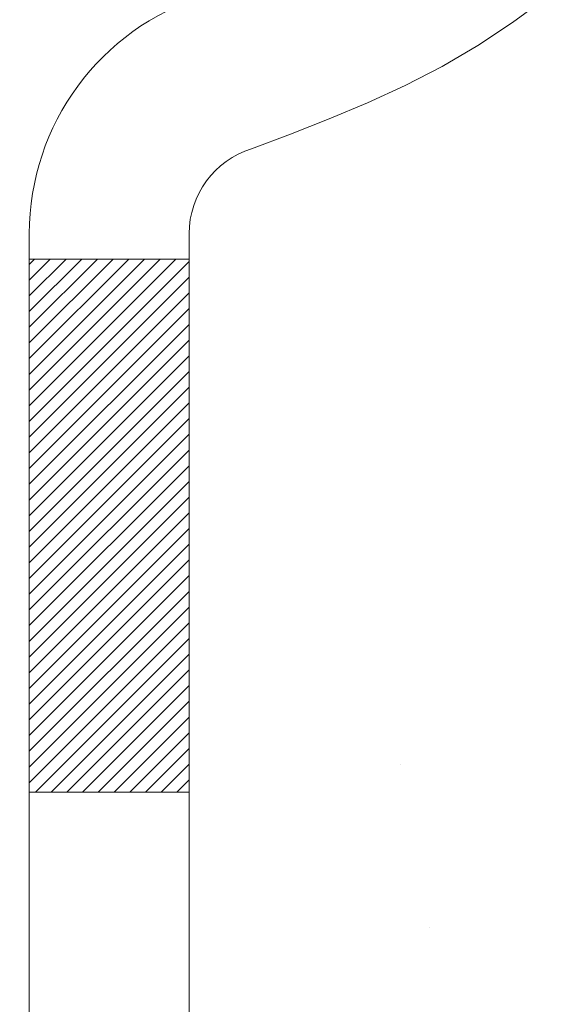
# Model space of a CAD drawing. Extents: x 13 to 3254, y -84 to 1977.
# Drawn here: x 544 to 544, y -62 to -62 of the extents above; entities that cross this region are included whole.
import ezdxf

# ---------------------------------------------------------------- set-up
doc = ezdxf.new("R2010")
doc.units = 0
doc.header["$LTSCALE"] = 5
doc.header["$MEASUREMENT"] = 0
for name, color, linetype, lineweight in [('CONCRETE - H', 130, 'CONTINUOUS', 9), ('DECK COAT - H', 20, 'CONTINUOUS', 20), ('DECK COAT - L', 22, 'CONTINUOUS', 18), ('MIG FOOT - H', 251, 'CONTINUOUS', 20), ('MIG RETAINER - H', 251, 'CONTINUOUS', 20), ('PVC SIDESHEET - H', 170, 'CONTINUOUS', 20), ('PVC SIDESHEET - L', 150, 'CONTINUOUS', 25)]:
    doc.layers.add(name, color=color, linetype=linetype, lineweight=lineweight)

msp = doc.modelspace()

# ---------------------------------------------------------------- hatches: boundary and pattern name
at = {"layer": 'CONCRETE - H'}
h = msp.add_hatch(dxfattribs=at)
h.set_pattern_fill('AR-CONC', color=256, scale=0.21, style=0)
h.set_pattern_definition([(49.99999999999999, (0, 0), (1.506246383461582, -0.1317794834634497), [0.1575, -1.7325]), (355, (0, 0), (-0.2913778005873, 1.579603480770025), [0.126, -1.386]), (100.45144446, (0.1255205301, -0.0109816224), (1.214868578126935, 1.447823981034122), [0.1338544032, -1.4723984352]), (46.18420000000002, (0, 0.42), (2.241206794410302, -0.3475904896654607), [0.23625, -2.598749999999999]), (96.63563549, (0.1867671645, 0.3910340553), (1.96279008591588, 2.045649061626556), [0.2007817182, -2.208598895999999]), (351.1841639899999, (0, 0.42), (1.962790084615023, 2.045649060566979), [0.189, -2.0790000021]), (21, (0.21, 0.315), (1.25350480944877, -0.8454996703972115), [0.1575, -1.7325]), (326.0000000000001, (0.21, 0.315), (0.5109621970353216, 1.522815094598391), [0.126, -1.386]), (71.45144474, (0.3144587334, 0.2445416946), (1.764466991132939, 0.677315420893343), [0.133854399, -1.4723984352]), (37.50000000000001, (0, 0), (0.0255356961663104, 0.6990770930457542), [0, -1.3692, 0, -1.407, 0, -1.39125]), (7.499999999999999, (0, 0), (0.552446028628512, 0.8282645949529565), [0, -0.8021999999999999, 0, -1.3377, 0, -0.53025]), (327.5, (-0.4683, 0), (1.121027115962059, -0.04736523064219748), [0, -0.525, 0, -1.638, 0, -2.1735]), (317.5, (-0.6783, 0), (1.224690955619011, 0.2102204628978672), [0, -0.6825, 0, -1.0878, 0, -1.5435])])
edge = h.paths.add_edge_path()
edge.add_line((551.4478687854802, -60.55632684216284), (551.412816883405, -60.65043688144255))
edge.add_line((551.412816883405, -60.65043688144255), (553.8265431765492, -60.65043688144257))
edge.add_line((553.8265431765492, -60.65043688144257), (553.8615950786244, -60.88245070840858))
edge.add_line((553.8615950786244, -60.88245070840858), (553.9002004563961, -60.88750128002521))
edge.add_line((553.9002004563961, -60.88750128002521), (553.9834980401866, -60.89825050388968))
edge.add_line((553.9834980401866, -60.89825050388968), (554.0664223293046, -60.90879022533147))
edge.add_line((554.0664223293046, -60.90879022533147), (554.148959442116, -60.91910619466497))
edge.add_line((554.148959442116, -60.91910619466497), (554.2310954969868, -60.92918416220461))
edge.add_line((554.2310954969868, -60.92918416220461), (554.3128166122827, -60.93900987826481))
edge.add_line((554.3128166122827, -60.93900987826481), (554.3941089063699, -60.94856909315996))
edge.add_line((554.3941089063699, -60.94856909315996), (554.4749584976141, -60.9578475572045))
edge.add_line((554.4749584976141, -60.9578475572045), (554.5553515043815, -60.96683102071281))
edge.add_line((554.5553515043815, -60.96683102071281), (554.6352740450378, -60.97550523399933))
edge.add_line((554.6352740450378, -60.97550523399933), (554.714712237949, -60.98385594737847))
edge.add_line((554.714712237949, -60.98385594737847), (554.793652201481, -60.99186891116463))
edge.add_line((554.793652201481, -60.99186891116463), (554.8720800539998, -60.99952987567223))
edge.add_line((554.8720800539998, -60.99952987567223), (554.9499819138712, -61.00682459121568))
edge.add_line((554.9499819138712, -61.00682459121568), (555.0273438994614, -61.01373880810941))
edge.add_line((555.0273438994614, -61.01373880810941), (555.104152129136, -61.02025827666781))
edge.add_line((555.104152129136, -61.02025827666781), (555.1803927212611, -61.0263687472053))
edge.add_line((555.1803927212611, -61.0263687472053), (555.2560517942026, -61.03205597003631))
edge.add_line((555.2560517942026, -61.03205597003631), (555.3311154663264, -61.03730569547523))
edge.add_line((555.3311154663264, -61.03730569547523), (555.4055698559986, -61.04210367383648))
edge.add_line((555.4055698559986, -61.04210367383648), (555.4794010815849, -61.04643565543448))
edge.add_line((555.4794010815849, -61.04643565543448), (555.5525952614514, -61.05028739058363))
edge.add_line((555.5525952614514, -61.05028739058363), (555.6251385139639, -61.05364462959836))
edge.add_line((555.6251385139639, -61.05364462959836), (555.6970169574884, -61.05649312279306))
edge.add_line((555.6970169574884, -61.05649312279306), (555.7682167103908, -61.05881862048217))
edge.add_line((555.7682167103908, -61.05881862048217), (555.8387238910371, -61.06060687298009))
edge.add_line((555.8387238910371, -61.06060687298009), (555.9085246177932, -61.06184363060123))
edge.add_line((555.9085246177932, -61.06184363060123), (555.977605009025, -61.06251464366001))
edge.add_line((555.977605009025, -61.06251464366001), (556.0459511830983, -61.06260566247084))
edge.add_line((556.0459511830983, -61.06260566247084), (556.1135492583793, -61.06210243734812))
edge.add_line((556.1135492583793, -61.06210243734812), (556.1803853532338, -61.06099071860629))
edge.add_line((556.1803853532338, -61.06099071860629), (556.2464455860277, -61.05925625655974))
edge.add_line((556.2464455860277, -61.05925625655974), (556.3117160751269, -61.0568848015229))
edge.add_line((556.3117160751269, -61.0568848015229), (556.3761829388974, -61.05386210381016))
edge.add_line((556.3761829388974, -61.05386210381016), (556.4398322957052, -61.05017391373596))
edge.add_line((556.4398322957052, -61.05017391373596), (556.502650263916, -61.0458059816147))
edge.add_line((556.502650263916, -61.0458059816147), (556.564622961896, -61.04074405776079))
edge.add_line((556.564622961896, -61.04074405776079), (556.6257365080111, -61.03497389248864))
edge.add_line((556.6257365080111, -61.03497389248864), (556.685977020627, -61.02848123611268))
edge.add_line((556.685977020627, -61.02848123611268), (556.7453306181097, -61.02125183894731))
edge.add_line((556.7453306181097, -61.02125183894731), (556.8037834188253, -61.01327145130695))
edge.add_line((556.8037834188253, -61.01327145130695), (556.8613215411397, -61.00452582350601))
edge.add_line((556.8613215411397, -61.00452582350601), (556.9179311034186, -60.99500070585889))
edge.add_line((556.9179311034186, -60.99500070585889), (556.9735982240281, -60.98468184868003))
edge.add_line((556.9735982240281, -60.98468184868003), (557.0283090213342, -60.97355500228382))
edge.add_line((557.0283090213342, -60.97355500228382), (557.0820496137027, -60.96160591698467))
edge.add_line((557.0820496137027, -60.96160591698467), (557.1348061194996, -60.94882034309702))
edge.add_line((557.1348061194996, -60.94882034309702), (557.1865646570908, -60.93518403093527))
edge.add_line((557.1865646570908, -60.93518403093527), (557.2373113448422, -60.92068273081382))
edge.add_line((557.2373113448422, -60.92068273081382), (557.2870323011198, -60.90530219304709))
edge.add_line((557.2870323011198, -60.90530219304709), (557.3357136442894, -60.8890281679495))
edge.add_line((557.3357136442894, -60.8890281679495), (557.3833414927171, -60.87184640583547))
edge.add_line((557.3833414927171, -60.87184640583547), (557.4299019647688, -60.8537426570194))
edge.add_line((557.4299019647688, -60.8537426570194), (557.4753811788103, -60.8347026718157))
edge.add_line((557.4753811788103, -60.8347026718157), (557.5197652532077, -60.81471220053879))
edge.add_line((557.5197652532077, -60.81471220053879), (557.5630403063268, -60.79375699350307))
edge.add_line((557.5630403063268, -60.79375699350307), (557.6051924565335, -60.77182280102299))
edge.add_line((557.6051924565335, -60.77182280102299), (557.6462078221939, -60.74889537341291))
edge.add_line((557.6462078221939, -60.74889537341291), (557.6860725216739, -60.72496046098729))
edge.add_line((557.6860725216739, -60.72496046098729), (557.7247726733392, -60.70000381406052))
edge.add_line((557.7247726733392, -60.70000381406052), (557.762294395556, -60.67401118294701))
edge.add_line((557.762294395556, -60.67401118294701), (557.79862380669, -60.64696831796119))
edge.add_line((557.79862380669, -60.64696831796119), (557.8337470251073, -60.61886096941745))
edge.add_line((557.8337470251073, -60.61886096941745), (557.8676501691739, -60.58967488763023))
edge.add_line((557.8676501691739, -60.58967488763023), (557.9003193572555, -60.55939582291392))
edge.add_line((557.9003193572555, -60.55939582291392), (557.9317407077182, -60.52800952558295))
edge.add_line((557.9317407077182, -60.52800952558295), (557.9619003389278, -60.49550174595172))
edge.add_line((557.9619003389278, -60.49550174595172), (557.9907843692503, -60.46185823433465))
edge.add_line((557.9907843692503, -60.46185823433465), (558.0183789170517, -60.42706474104615))
edge.add_line((558.0183789170517, -60.42706474104615), (558.0446701006978, -60.39110701640063))
edge.add_line((558.0446701006978, -60.39110701640063), (558.0696440385547, -60.35397081071251))
edge.add_line((558.0696440385547, -60.35397081071251), (558.0932868489881, -60.3156418742962))
edge.add_line((558.0932868489881, -60.3156418742962), (558.115584650364, -60.27610595746612))
edge.add_line((558.115584650364, -60.27610595746612), (558.1365235610485, -60.23534881053667))
edge.add_line((558.1365235610485, -60.23534881053667), (558.1560896994074, -60.19335618382227))
edge.add_line((558.1560896994074, -60.19335618382227), (558.1742691838066, -60.15011382763733))
edge.add_line((558.1742691838066, -60.15011382763733), (558.1910481326121, -60.10560749229628))
edge.add_line((558.1910481326121, -60.10560749229628), (558.2064126641898, -60.0598229281135))
edge.add_line((558.2064126641898, -60.0598229281135), (558.2203488969056, -60.01274588540343))
edge.add_line((558.2203488969056, -60.01274588540343), (558.2328429491255, -59.96436211448048))
edge.add_line((558.2328429491255, -59.96436211448048), (558.2438809392154, -59.91465736565905))
edge.add_line((558.2438809392154, -59.91465736565905), (558.2534489855411, -59.86361738925357))
edge.add_line((558.2534489855411, -59.86361738925357), (558.2615332064688, -59.81122793557844))
edge.add_line((558.2615332064688, -59.81122793557844), (558.2681197203642, -59.75747475494807))
edge.add_line((558.2681197203642, -59.75747475494807), (558.2731946455933, -59.70234359767689))
edge.add_line((558.2731946455933, -59.70234359767689), (558.276744100522, -59.64582021407929))
edge.add_line((558.276744100522, -59.64582021407929), (558.2787542035164, -59.58789035446971))
edge.add_line((558.2787542035164, -59.58789035446971), (558.2792110729422, -59.52853976916254))
edge.add_line((558.2792110729422, -59.52853976916254), (558.2781008271654, -59.46775420847221))
edge.add_line((558.2781008271654, -59.46775420847221), (558.2754095845521, -59.40551942271312))
edge.add_line((558.2754095845521, -59.40551942271312), (558.2711234634679, -59.34182116219969))
edge.add_line((558.2711234634679, -59.34182116219969), (558.2652285822791, -59.27664517724633))
edge.add_line((558.2652285822791, -59.27664517724633), (558.2577110593513, -59.20997721816745))
edge.add_line((558.2577110593513, -59.20997721816745), (554.6957521505514, -59.20997721816741))
edge.add_line((554.6957521505514, -59.20997721816741), (554.6957521505514, -59.70997721816741))
edge.add_line((554.6957521505514, -59.70997721816741), (544.6286319937824, -59.70997721816741))
edge.add_line((544.6286319937824, -59.70997721816741), (544.6286319937874, -59.83453723249011))
edge.add_arc((544.5510956778505, -59.83574107403356), 0.07754566089423426, -90.889512187776, 0.8895121878811096, ccw=False)
edge.add_line((544.5498918363072, -59.91327738997043), (544.2619791560952, -59.9132773899704))
edge.add_arc((543.9914905577781, -59.90633947891836), 0.2705775608385214, 311.9773110941367, 358.53071114918333, ccw=False)
edge.add_line((544.1724626447051, -60.10748947315801), (543.8572447042493, -60.31143770463109))
edge.add_arc((543.878631300885, -60.34449236215965), 0.03936999999985026, 122.9031521392159, 180.0000000001758)
edge.add_line((543.8392613008851, -60.34449236215977), (543.8392613008851, -60.34904491827987))
edge.add_line((543.8392613008851, -60.34904491827987), (543.9376863008847, -60.34904491827987))
edge.add_line((543.9376863008847, -60.34904491827987), (543.9376863008847, -60.53827996713855))
edge.add_arc((543.9960813523818, -60.52427970831447), 0.06004988997898925, 193.4822306559813, 239.215392107213)
edge.add_arc((543.8260035838181, -61.00146327256091), 0.4478254090914295, 17.640255938493794, 71.87109708271339, ccw=False)
edge.add_arc((542.9604742060862, -61.29401817733118), 1.361411651893379, 4.074979495414084, 18.335053960162384, ccw=False)
edge.add_arc((542.6913077339086, -61.06009025289303), 1.632909065609293, 345.2170686115563, 355.18080358337454, ccw=False)
edge.add_arc((543.7612579203078, -61.34694527970942), 0.5251995961844234, 309.5666441756428, 345.69205651752816, ccw=False)
edge.add_arc((543.8377442601166, -61.40905337184886), 0.4290404058594852, 287.3023772371943, 306.97490103968283, ccw=False)
edge.add_arc((543.9770563008849, -61.85626748568529), 0.03937000000011075, 107.3023772373275, 179.9999999999173)
edge.add_line((543.9376863008847, -61.85626748568524), (543.9376863008897, -63.17204961129261))
edge.add_arc((543.9770563008897, -63.17204961129264), 0.0393699999999626, 179.9999999999586, 270)
edge.add_line((543.9770563008897, -63.2114196112926), (545.6879614033737, -63.21141961129257))
edge.add_arc((545.6879614033736, -63.17204961129233), 0.03937000000023971, 270.0000000001654, 314.9999999998611)
edge.add_line((545.715800197349, -63.1998884052679), (545.8322667214818, -63.08342188113528))
edge.add_arc((546.0819686957896, -63.333123855444), 0.3531319186180477, 103.90200089112068, 134.9999999998891, ccw=False)
edge.add_arc((546.3712532888723, -64.50189362887552), 1.557170273107722, 76.09799910887028, 103.90200089113421, ccw=False)
edge.add_arc((546.6605378819553, -63.33312385544184), 0.3531319186158883, 44.99999999996737, 76.0979991088683, ccw=False)
edge.add_line((546.9102398562621, -63.08342188113528), (547.0267063803947, -63.19988840526794))
edge.add_arc((547.0545451743702, -63.17204961129198), 0.03937000000062118, 225.0000000004241, 270)
edge.add_line((547.0545451743702, -63.2114196112926), (547.2659865569299, -63.21141961129268))
edge.add_arc((547.2659865569298, -63.33141961129248), 0.1199999999997985, 60.000032678641674, 89.99999999994583, ccw=False)
edge.add_line((547.3259864976571, -63.22749652861756), (548.0060736838161, -63.62014453143522))
edge.add_arc((548.0257586838163, -63.58604911128803), 0.03937000000026745, 239.999999999874, 270)
edge.add_line((548.0257586838163, -63.62541911128829), (548.9337166248451, -63.62541911128827))
edge.add_arc((548.933716624845, -63.73565511128792), 0.1102359999996523, 59.99999999997311, 89.99999999994088, ccw=False)
edge.add_line((548.9888346248449, -63.64018793487665), (549.1245955324628, -63.71856953143526))
edge.add_arc((549.1442805324627, -63.6844741112883), 0.03936999999996301, 240.0000000000003, 270)
edge.add_line((549.1442805324627, -63.72384411128826), (549.8139642324627, -63.72384411128826))
edge.add_line((549.8139642324627, -63.72384411128826), (549.8139642324627, -63.92069411980128))
edge.add_line((549.8139642324627, -63.92069411980128), (550.3069658844847, -63.92069411979989))
edge.add_line((550.3069658844847, -63.92069411979989), (550.2656771043322, -63.86597944188608))
edge.add_line((550.2656771043322, -63.86597944188608), (550.2243827589394, -63.81135036282319))
edge.add_line((550.2243827589394, -63.81135036282319), (550.183041418404, -63.75688641435008))
edge.add_line((550.183041418404, -63.75688641435008), (550.141611652823, -63.70266712820565))
edge.add_line((550.141611652823, -63.70266712820565), (550.1000520322942, -63.6487720361288))
edge.add_line((550.1000520322942, -63.6487720361288), (550.0583211269147, -63.59528066985841))
edge.add_line((550.0583211269147, -63.59528066985841), (550.0163775067822, -63.54227256113339))
edge.add_line((550.0163775067822, -63.54227256113339), (549.9741797419939, -63.48982724169264))
edge.add_line((549.9741797419939, -63.48982724169264), (549.9316864026472, -63.43802424327504))
edge.add_line((549.9316864026472, -63.43802424327504), (549.8888560588396, -63.38694309761949))
edge.add_line((549.8888560588396, -63.38694309761949), (549.8456472806683, -63.3366633364649))
edge.add_line((549.8456472806683, -63.3366633364649), (549.802018638231, -63.28726449155015))
edge.add_line((549.802018638231, -63.28726449155015), (549.7579287016248, -63.23882609461415))
edge.add_line((549.7579287016248, -63.23882609461415), (549.7133360409473, -63.19142767739578))
edge.add_line((549.7133360409473, -63.19142767739578), (549.6681992262959, -63.14514877163394))
edge.add_line((549.6681992262959, -63.14514877163394), (549.6224768277677, -63.10006890906754))
edge.add_line((549.6224768277677, -63.10006890906754), (549.5761274154606, -63.05626762143546))
edge.add_line((549.5761274154606, -63.05626762143546), (549.5291095594716, -63.0138244404766))
edge.add_line((549.5291095594716, -63.0138244404766), (549.4813818298983, -62.97281889792986))
edge.add_line((549.4813818298983, -62.97281889792986), (549.4329027968379, -62.93333052553412))
edge.add_line((549.4329027968379, -62.93333052553412), (549.3836310303881, -62.8954388550283))
edge.add_line((549.3836310303881, -62.8954388550283), (549.3335251006459, -62.85922341815129))
edge.add_line((549.3335251006459, -62.85922341815129), (549.2825435777091, -62.82476374664197))
edge.add_line((549.2825435777091, -62.82476374664197), (549.230645031675, -62.79213937223925))
edge.add_line((549.230645031675, -62.79213937223925), (549.1777880326407, -62.76142982668202))
edge.add_line((549.1777880326407, -62.76142982668202), (549.1239311507039, -62.73271464170917))
edge.add_line((549.1239311507039, -62.73271464170917), (549.069032955962, -62.70607334905961))
edge.add_line((549.069032955962, -62.70607334905961), (549.0130520185123, -62.68158548047224))
edge.add_line((549.0130520185123, -62.68158548047224), (548.9559469084522, -62.65933056768593))
edge.add_line((548.9559469084522, -62.65933056768593), (548.8976761958792, -62.6393881424396))
edge.add_line((548.8976761958792, -62.6393881424396), (548.8381984508906, -62.62183773647214))
edge.add_line((548.8381984508906, -62.62183773647214), (548.7774722435837, -62.60675888152244))
edge.add_line((548.7774722435837, -62.60675888152244), (548.7154561440561, -62.59423110932939))
edge.add_line((548.7154561440561, -62.59423110932939), (548.6521269879594, -62.58430075773415))
edge.add_line((548.6521269879594, -62.58430075773415), (548.5876126353703, -62.57673970866547))
edge.add_line((548.5876126353703, -62.57673970866547), (548.5221154606866, -62.57118442956001))
edge.add_line((548.5221154606866, -62.57118442956001), (548.4558383635275, -62.56727043337149))
edge.add_line((548.4558383635275, -62.56727043337149), (548.3889842435127, -62.56463323305362))
edge.add_line((548.3889842435127, -62.56463323305362), (548.3217560002614, -62.56290834156013))
edge.add_line((548.3217560002614, -62.56290834156013), (548.2543565333931, -62.56173127184474))
edge.add_line((548.2543565333931, -62.56173127184474), (548.1869887425273, -62.56073753686118))
edge.add_line((548.1869887425273, -62.56073753686118), (548.1198555272833, -62.55956264956315))
edge.add_line((548.1198555272833, -62.55956264956315), (548.0531597872806, -62.55784212290438))
edge.add_line((548.0531597872806, -62.55784212290438), (547.9871044221385, -62.5552114698386))
edge.add_line((547.9871044221385, -62.5552114698386), (547.9218923314766, -62.55130620331953))
edge.add_line((547.9218923314766, -62.55130620331953), (547.8577264149142, -62.54576183630088))
edge.add_line((547.8577264149142, -62.54576183630088), (547.7948095720707, -62.53821388173638))
edge.add_line((547.7948095720707, -62.53821388173638), (547.7333447025655, -62.52829785257974))
edge.add_line((547.7333447025655, -62.52829785257974), (547.6735347060181, -62.5156492617847))
edge.add_line((547.6735347060181, -62.5156492617847), (547.615582482048, -62.49990362230496))
edge.add_line((547.615582482048, -62.49990362230496), (547.5596909302745, -62.48069644709425))
edge.add_line((547.5596909302745, -62.48069644709425), (547.5060629503171, -62.4576632491063))
edge.add_line((547.5060629503171, -62.4576632491063), (547.4549014417951, -62.43043954129482))
edge.add_line((547.4549014417951, -62.43043954129482), (547.4064093043279, -62.39866083661354))
edge.add_line((547.4064093043279, -62.39866083661354), (547.360786172951, -62.36197657739168))
edge.add_line((547.360786172951, -62.36197657739168), (547.3181480912428, -62.32039287522466))
edge.add_line((547.3181480912428, -62.32039287522466), (547.2785224934948, -62.27429392112778))
edge.add_line((547.2785224934948, -62.27429392112778), (547.2419325447786, -62.22408212208486))
edge.add_line((547.2419325447786, -62.22408212208486), (547.2084014101658, -62.17015988507973))
edge.add_line((547.2084014101658, -62.17015988507973), (547.1779522547284, -62.1129296170962))
edge.add_line((547.1779522547284, -62.1129296170962), (547.1506082435382, -62.05279372511811))
edge.add_line((547.1506082435382, -62.05279372511811), (547.1263925416667, -61.99015461612926))
edge.add_line((547.1263925416667, -61.99015461612926), (547.1053283141861, -61.92541469711348))
edge.add_line((547.1053283141861, -61.92541469711348), (547.0874387261679, -61.8589763750546))
edge.add_line((547.0874387261679, -61.8589763750546), (547.0727469426839, -61.79124205693643))
edge.add_line((547.0727469426839, -61.79124205693643), (547.061276128806, -61.7226141497428))
edge.add_line((547.061276128806, -61.7226141497428), (547.0530494496059, -61.65349506045753))
edge.add_line((547.0530494496059, -61.65349506045753), (547.0480900701554, -61.58428719606444))
edge.add_line((547.0480900701554, -61.58428719606444), (547.0464211555262, -61.51539296354735))
edge.add_line((547.0464211555262, -61.51539296354735), (547.0480658707902, -61.44721476989007))
edge.add_line((547.0480658707902, -61.44721476989007), (547.0530473810192, -61.38015502207645))
edge.add_line((547.0530473810192, -61.38015502207645), (547.0613888512848, -61.31461612709029))
edge.add_line((547.0613888512848, -61.31461612709029), (547.073113446659, -61.25100049191541))
edge.add_line((547.073113446659, -61.25100049191541), (547.0882443322135, -61.18971052353564))
edge.add_line((547.0882443322135, -61.18971052353564), (547.1068018740993, -61.1311371832691))
edge.add_line((547.1068018740993, -61.1311371832691), (547.1287491634895, -61.07543721708107))
edge.add_line((547.1287491634895, -61.07543721708107), (547.1539957037136, -61.02254823343016))
edge.add_line((547.1539957037136, -61.02254823343016), (547.1824489376304, -60.97239941486473))
edge.add_line((547.1824489376304, -60.97239941486473), (547.2140163080991, -60.92491994393319))
edge.add_line((547.2140163080991, -60.92491994393319), (547.2486052579783, -60.88003900318392))
edge.add_line((547.2486052579783, -60.88003900318392), (547.2861232301271, -60.83768577516532))
edge.add_line((547.2861232301271, -60.83768577516532), (547.3264776674046, -60.79778944242577))
edge.add_line((547.3264776674046, -60.79778944242577), (547.3695760126693, -60.76027918751365))
edge.add_line((547.3695760126693, -60.76027918751365), (547.4153257087804, -60.72508419297736))
edge.add_line((547.4153257087804, -60.72508419297736), (547.4636341985968, -60.69213364136528))
edge.add_line((547.4636341985968, -60.69213364136528), (547.5144089249773, -60.66135671522581))
edge.add_line((547.5144089249773, -60.66135671522581), (547.5675573307809, -60.63268259710733))
edge.add_line((547.5675573307809, -60.63268259710733), (547.6229868588666, -60.60604046955824))
edge.add_line((547.6229868588666, -60.60604046955824), (547.6806049520932, -60.58135951512692))
edge.add_line((547.6806049520932, -60.58135951512692), (547.7403190533197, -60.55856891636176))
edge.add_line((547.7403190533197, -60.55856891636176), (547.802036605405, -60.53759785581115))
edge.add_line((547.802036605405, -60.53759785581115), (547.8656650512079, -60.51837551602348))
edge.add_line((547.8656650512079, -60.51837551602348), (547.9311118335875, -60.50083107954713))
edge.add_line((547.9311118335875, -60.50083107954713), (547.9982843954026, -60.48489372893049))
edge.add_line((547.9982843954026, -60.48489372893049), (548.0670901795122, -60.47049264672197))
edge.add_line((548.0670901795122, -60.47049264672197), (548.1374366287753, -60.45755701546993))
edge.add_line((548.1374366287753, -60.45755701546993), (548.2092311860505, -60.44601601772278))
edge.add_line((548.2092311860505, -60.44601601772278), (548.2823812941971, -60.43579883602889))
edge.add_line((548.2823812941971, -60.43579883602889), (548.3567943960737, -60.42683465293668))
edge.add_line((548.3567943960737, -60.42683465293668), (548.4323779345394, -60.4190526509945))
edge.add_line((548.4323779345394, -60.4190526509945), (548.5090393524532, -60.41238201275076))
edge.add_line((548.5090393524532, -60.41238201275076), (548.5866860926739, -60.40675192075385))
edge.add_line((548.5866860926739, -60.40675192075385), (548.6652255980604, -60.40209155755215))
edge.add_line((548.6652255980604, -60.40209155755215), (548.7445653114717, -60.39833010569406))
edge.add_line((548.7445653114717, -60.39833010569406), (548.8246126757665, -60.39539674772796))
edge.add_line((548.8246126757665, -60.39539674772796), (548.905275133804, -60.39322066620224))
edge.add_line((548.905275133804, -60.39322066620224), (548.9864601286164, -60.39173104379))
edge.add_line((548.9864601286164, -60.39173104379), (549.0680891676236, -60.39086717547256))
edge.add_line((549.0680891676236, -60.39086717547256), (549.1501361651003, -60.39060603681089))
edge.add_line((549.1501361651003, -60.39060603681089), (549.2325872394124, -60.39093337811941))
edge.add_line((549.2325872394124, -60.39093337811941), (549.3154285089258, -60.39183494971252))
edge.add_line((549.3154285089258, -60.39183494971252), (549.3986460920064, -60.39329650190463))
edge.add_line((549.3986460920064, -60.39329650190463), (549.4822261070203, -60.39530378501016))
edge.add_line((549.4822261070203, -60.39530378501016), (549.5661546723333, -60.39784254934352))
edge.add_line((549.5661546723333, -60.39784254934352), (549.6504179063112, -60.40089854521912))
edge.add_line((549.6504179063112, -60.40089854521912), (549.7350019273201, -60.40445752295139))
edge.add_line((549.7350019273201, -60.40445752295139), (549.8198928537261, -60.40850523285472))
edge.add_line((549.8198928537261, -60.40850523285472), (549.9050768038948, -60.41302742524354))
edge.add_line((549.9050768038948, -60.41302742524354), (549.9905398961921, -60.41800985043226))
edge.add_line((549.9905398961921, -60.41800985043226), (550.0762682489843, -60.42343825873528))
edge.add_line((550.0762682489843, -60.42343825873528), (550.1622479806371, -60.42929840046703))
edge.add_line((550.1622479806371, -60.42929840046703), (550.2484652095163, -60.43557602594191))
edge.add_line((550.2484652095163, -60.43557602594191), (550.3349060539881, -60.44225688547434))
edge.add_line((550.3349060539881, -60.44225688547434), (550.4215566324183, -60.44932672937873))
edge.add_line((550.4215566324183, -60.44932672937873), (550.5084030631729, -60.4567713079695))
edge.add_line((550.5084030631729, -60.4567713079695), (550.5954314646177, -60.46457637156107))
edge.add_line((550.5954314646177, -60.46457637156107), (550.6826279551186, -60.47272767046782))
edge.add_line((550.6826279551186, -60.47272767046782), (550.7699786530418, -60.48121095500419))
edge.add_line((550.7699786530418, -60.48121095500419), (550.857469676753, -60.4900119754846))
edge.add_line((550.857469676753, -60.4900119754846), (550.9450871446181, -60.49911648222344))
edge.add_line((550.9450871446181, -60.49911648222344), (551.0328171750033, -60.50851022553513))
edge.add_line((551.0328171750033, -60.50851022553513), (551.1206458862742, -60.51817895573409))
edge.add_line((551.1206458862742, -60.51817895573409), (551.2085593967969, -60.52810842313473))
edge.add_line((551.2085593967969, -60.52810842313473), (551.2965438249373, -60.53828437805146))
edge.add_line((551.2965438249373, -60.53828437805146), (551.3845852890614, -60.54869257079871))
edge.add_line((551.3845852890614, -60.54869257079871), (551.4478687854802, -60.55632684216284))
h.paths.add_polyline_path([(547.484995363605, -61.24719838482158), (549.934995363605, -61.24719838482158), (549.934995363605, -60.29719838482158), (547.484995363605, -60.29719838482158)], flags=25)
at = {"layer": 'DECK COAT - H'}
h = msp.add_hatch(dxfattribs=at)
h.set_pattern_fill('ANSI31', color=256, scale=0.03937, style=0)
h.set_pattern_definition([(45, (359.409575885834, -202.9264759895651), (-0.003479849246914297, 0.003479849246914297), [])])
h.paths.add_polyline_path([(543.8668233328359, -62.81244184889947), (543.9376893328359, -62.81244184889953), (543.9376893328357, -63.04866184889953), (543.8668233328358, -63.04866184889948)])
h.paths.add_polyline_path([(543.8668233328361, -62.34000184889947), (543.9376893328362, -62.34000184889953), (543.937689332836, -62.57622184889953), (543.866823332836, -62.57622184889947)])
h.paths.add_polyline_path([(543.8668233328364, -61.86756345549977), (543.9376893328364, -61.86756345549983), (543.9376893328363, -62.10378184889952), (543.8668233328362, -62.10378184889947)])
h.paths.add_polyline_path([(544.1367189186361, -61.60327982833197), (544.1467733981195, -61.58719883007557), (544.1561716511849, -61.57073455185203), (544.1649396021319, -61.55391259504551), (544.1731026077722, -61.53676432813085), (544.1806860181999, -61.5193211878502), (544.1877151835091, -61.50161461094583), (544.1900803028763, -61.49508767075414), (544.255707203051, -61.52068970025629), (544.252774373032, -61.52879038179332), (544.2460741088111, -61.54585698098577), (544.2388830454266, -61.56275991276708), (544.2311828297181, -61.57946896390467), (544.2229555851626, -61.59595243566422), (544.2141843035212, -61.61217805791809), (544.2048607859886, -61.62810776329945), (544.1949819614355, -61.64370011006292), (544.1845448223661, -61.65891361458767), (544.1735463612845, -61.67370679325293), (544.1619835706948, -61.68803816243797), (544.1498534431013, -61.70186623852197), (544.1371560615485, -61.7151586214077), (544.123904782365, -61.72792192300493), (544.1184314339833, -61.73278022530007), (544.0715876913047, -61.68000823441323), (544.075806141488, -61.67638443520445), (544.0894556277992, -61.66307771324005), (544.1023620933244, -61.64897733798878), (544.1145343382125, -61.63422514140915), (544.1259812984173, -61.61896200626722)])
h.paths.add_polyline_path([(544.2472573477409, -61.20384317485519, 0.05548686241699283), (544.2472659436072, -61.19077630123603), (544.2451675917762, -61.17192597022068), (544.2430199903987, -61.15308059854038), (544.2407865096823, -61.13424387474503), (544.2384305198342, -61.11541948738459), (544.2359153910619, -61.09661112500901), (544.2332044935729, -61.07782247616827), (544.2302611975746, -61.0590572294123), (544.2281801382175, -61.04691797711788), (544.2969664026737, -61.03587344343963), (544.2982444700216, -61.04320984800986), (544.3011985369275, -61.06145803628765), (544.3039648576661, -61.079765436965), (544.3065689021861, -61.09812401719199), (544.3090361404364, -61.11652574411871), (544.3113920423656, -61.1349625848953), (544.3136620779225, -61.15342650667179), (544.3158717170558, -61.17190947659832), (544.3180464297143, -61.19040346182498, -0.05859327961190841), (544.3180395842146, -61.2041970090045), (544.3158717170558, -61.2226327793817), (544.3136620779225, -61.24111574930821), (544.3113920423656, -61.25957967108473), (544.3090361404364, -61.27801651186132), (544.3086531994873, -61.28087265061236), (544.2391209573356, -61.27360616461512), (544.2407865096823, -61.26029838123502), (544.2430199903987, -61.24146165743968), (544.2451675917762, -61.22261628575938)])
h.paths.add_polyline_path([(544.0894556277992, -60.73146454274004), (544.075806141488, -60.71815782077561), (544.0614048342414, -60.70578658405662), (544.046243597786, -60.69449092257903), (544.0303611245926, -60.68429309426855), (544.012713853769, -60.67437371207819), (544.049974697308, -60.61237331031889), (544.065626845873, -60.62157903676924), (544.0809673751829, -60.63176631684893), (544.0958001293488, -60.64273150380912), (544.1101157267701, -60.65438076849414), (544.1239047823649, -60.66662033297512), (544.1371560615485, -60.67938363457235), (544.1498534431013, -60.69267601745806), (544.1619835706948, -60.70650409354206), (544.1735463612845, -60.72083546272707), (544.184544822366, -60.73562864139236), (544.1949819614355, -60.75084214591711), (544.2048607859884, -60.76643449268055), (544.2141843035212, -60.78236419806193), (544.2229555851626, -60.7985898203158), (544.2242971408017, -60.80127765757907), (544.159919517226, -60.83099825994216), (544.1561716511849, -60.82380770412802), (544.1467733981195, -60.80734342590451), (544.1367189186361, -60.79126242764809), (544.1259812984173, -60.77558024971284), (544.1145343382125, -60.76031711457093), (544.1023620933244, -60.74556491799131)])
h.paths.add_polyline_path([(543.8668233328308, -60.34904231985799), (543.9376893328309, -60.34904231985799), (543.9376893328309, -60.42438793097659), (543.8668233328308, -60.42438793097659)])
h.paths.add_polyline_path([(543.6699733328377, -62.49071732688042), (543.7408393328361, -62.49071732688048), (543.740839332836, -62.72693732688048), (543.6699733328372, -62.72693732688042)])
h.paths.add_polyline_path([(543.6699733328387, -62.01827732688042), (543.7408393328365, -62.01827732688047), (543.7408393328363, -62.25449732688048), (543.6699733328381, -62.25449732688042)])
h.paths.add_polyline_path([(543.8401082807895, -61.57369418052394), (543.8417286277889, -61.57332966597368), (543.8474666477031, -61.5721176824926), (543.8543009252503, -61.57064934388784), (543.8609152832664, -61.56918483319668), (543.8671945759083, -61.5677318979697), (543.8732168811928, -61.56625652835168), (543.8789319033043, -61.56476388266653), (543.8843243717404, -61.56325210266015), (543.8893768728631, -61.56172065223634), (543.8952729012376, -61.55977561082337), (543.9015696913895, -61.55740218367517), (543.9069546706091, -61.5550614710508), (543.9353223569054, -61.61996283286492), (543.932691124604, -61.62115042747995), (543.9282491627667, -61.62301659325518), (543.9237195443483, -61.6247911355511), (543.9191046457589, -61.62648024878916), (543.9144071396978, -61.62808995038048), (543.9096296988638, -61.62962625773627), (543.9047749959562, -61.63109518826763), (543.8998457036739, -61.63250275938579), (543.8948444947162, -61.63385498850186), (543.8897740417818, -61.63515789302703), (543.8846370175701, -61.63641749037244), (543.8794361707272, -61.63763984857535), (543.8741757553269, -61.63883232276267), (543.8688596853447, -61.64000270674534), (543.8634914416085, -61.64115859538943), (543.8580745049459, -61.64230758356114), (543.8531926003509, -61.64334179740793, 0.2906124959815097), (543.7452537963957, -61.74416866530756), (543.6766580919432, -61.72637486620052, -0.2906124959815037)])
at = {"layer": 'MIG FOOT - H'}
h = msp.add_hatch(dxfattribs=at)
h.set_pattern_fill('ANSI31', color=256, scale=1.9685, style=0)
h.set_pattern_definition([(45, (-404.823157401839, -526.7726439436244), (-0.1739924623457148, 0.1739924623457148), [])])
h.paths.add_polyline_path([(543.5977548208176, -60.4519920213882), (543.4337548208176, -60.45199202138831), (543.4337548208181, -61.01449202138831), (543.5977548208177, -61.01449202138831)])
edge = h.paths.add_edge_path()
edge.add_line((543.5977548208181, -61.38949202138831), (543.4337548208181, -61.38949202138831))
edge.add_line((543.4337548208181, -61.38949202138831), (543.4337548208182, -63.31636202138832))
edge.add_arc((543.7880848208183, -63.31636202138827), 0.3543300000001182, 180.0000000000092, 269.9999999999816)
edge.add_line((543.7880848208182, -63.67069202138833), (546.1525047898182, -63.67069202138833))
edge.add_line((546.1525047898182, -63.67069202138833), (546.152504789818, -63.50669202138828))
edge.add_line((546.152504789818, -63.50669202138828), (543.7880848208182, -63.50669202138834))
edge.add_arc((543.7880848208181, -63.31636202138838), 0.1903299999999604, 179.9999999999829, 270.0000000000342, ccw=False)
edge.add_line((543.5977548208182, -63.31636202138832), (543.5977548208181, -61.38949202138831))
h.paths.add_polyline_path([(547.121254820818, -63.50669202138834), (546.590007851818, -63.50669202138845), (546.5900078518181, -63.67069202138844), (547.1212548208182, -63.67069202138844)])
at = {"layer": 'MIG RETAINER - H'}
h = msp.add_hatch(dxfattribs=at)
h.set_pattern_fill('ANSI31', color=256, scale=0.47, style=0)
h.set_pattern_definition([(45, (-404.8231574018388, -497.4715002500686), (-0.04154252339470966, 0.04154252339470967), [])])
h.paths.add_polyline_path([(543.1957548208195, -62.11914202138836), (543.1957548208181, -61.42287511425399), (543.2700511551002, -61.35829029619378), (543.4337548208181, -61.35829029619378), (543.4337548208185, -62.11914202138831)])
edge = h.paths.add_edge_path()
edge.add_arc((543.9757548208164, -59.67014202138608), 0.07800000000003138, 270.000000000501, 360.0000000000418)
edge.add_line((544.0537548208165, -59.67014202138602), (544.0537548208162, -59.40714202138894))
edge.add_arc((544.0737548208164, -59.40714202138872), 0.02000000000020918, 90.00000000195422, 180.0000000006514, ccw=False)
edge.add_line((544.0737548208157, -59.38714202138856), (544.1607548208156, -59.38714202138669))
edge.add_arc((544.1607548208162, -59.41714202138672), 0.03000000000002956, 2.1719870346714742e-10, 90.0000000013028, ccw=False)
edge.add_line((544.1907548208162, -59.4171420213866), (544.1907548208169, -59.95214202139368))
edge.add_arc((544.033754820817, -59.95214202139385), 0.1569999999999254, -90.00000000033191, 6.230038707144558e-11, ccw=False)
edge.add_line((544.0337548208161, -60.10914202139383), (543.8674945058588, -60.10914202139298))
edge.add_arc((543.8674945058694, -60.18788170642448), 0.07873968503150763, 90.00000000777618, 177.4144840053407)
edge.add_arc((543.673952046803, -60.17914202138882), 0.1149999999996634, 275.2124696742857, 357.41448399777784, ccw=False)
edge.add_arc((543.6825827321285, -60.27374916314232), 0.02000000000000517, 160.3257550186187, 275.2124696744299, ccw=False)
edge.add_arc((543.5525357656971, -60.22725154895408), 0.1181095275611714, 340.3257550185371, 642.6342225154141)
edge.add_arc((543.5827439258576, -60.36201693272505), 0.02000000000015042, -10.621520468789072, 102.63422251443592, ccw=False)
edge.add_arc((543.5247548208174, -60.35114202138731), 0.07899999999997757, 270.0000000008245, 349.3784795304081, ccw=False)
edge.add_line((543.5247548208185, -60.43014202138732), (543.4507548208173, -60.43014202138846))
edge.add_arc((543.4507548208176, -60.44714202138845), 0.01699999999999591, 90.00000000076633, 180)
edge.add_line((543.4337548208175, -60.44714202138845), (543.4337548208181, -61.04569374658302))
edge.add_line((543.4337548208181, -61.04569374658302), (543.2700511551002, -61.04569374658302))
edge.add_line((543.2700511551002, -61.04569374658302), (543.1957548208181, -60.98110892852275))
edge.add_line((543.1957548208181, -60.98110892852275), (543.1957548208162, -59.41714202138939))
edge.add_arc((543.2257548208161, -59.41714202138927), 0.02999999999985903, 90.00000000043423, 180.0000000002171, ccw=False)
edge.add_line((543.2257548208158, -59.38714202138936), (543.290754820816, -59.38714202138873))
edge.add_arc((543.2907548208162, -59.40714202138872), 0.01999999999998181, 0, 90.00000000065143, ccw=False)
edge.add_line((543.3107548208162, -59.40714202138872), (543.3107548208166, -59.67014202139017))
edge.add_arc((543.3887548208165, -59.67014202139006), 0.07799999999997453, 180.0000000000835, 270.0000000004176)
edge.add_line((543.3887548208171, -59.74814202139003), (543.3927548208171, -59.74814202139003))
edge.add_arc((543.3927548208167, -59.67014202139017), 0.07799999999986085, 270.000000000334, 360.0000000001671)
edge.add_line((543.4707548208165, -59.67014202138994), (543.4707548208162, -59.40714202138928))
edge.add_arc((543.4907548208162, -59.40714202138928), 0.01999999999998181, 90.00000000032571, 180, ccw=False)
edge.add_line((543.490754820816, -59.3871420213893), (543.6322014688724, -59.38714202138834))
edge.add_line((543.6322014688724, -59.38714202138834), (543.6322014688724, -59.71803722760557))
edge.add_line((543.6322014688724, -59.71803722760557), (543.6514870312701, -59.73736783450743))
edge.add_line((543.6514870312701, -59.73736783450743), (543.6514870312701, -59.81451008409271))
edge.add_line((543.6514870312701, -59.81451008409271), (543.7093437184587, -59.85308120888566))
edge.add_line((543.7093437184587, -59.85308120888566), (543.7672004056474, -59.81451008409271))
edge.add_line((543.7672004056474, -59.81451008409271), (543.7672004056474, -59.73736783450743))
edge.add_line((543.7672004056474, -59.73736783450743), (543.7864859680442, -59.71808227211141))
edge.add_line((543.7864859680442, -59.71808227211141), (543.7864859680442, -59.38714202138834))
edge.add_line((543.7864859680442, -59.38714202138834), (543.8737548208162, -59.38714202138816))
edge.add_arc((543.8737548208162, -59.40714202138815), 0.01999999999998181, 0, 90, ccw=False)
edge.add_line((543.8937548208162, -59.40714202138815), (543.8937548208165, -59.67014202138625))
edge.add_arc((543.9717548208166, -59.67014202138602), 0.07800000000008822, 180.000000000167, 270.000000000334)
edge.add_line((543.9717548208171, -59.74814202138611), (543.9757548208171, -59.74814202138611))
at = {"layer": 'PVC SIDESHEET - H'}
h = msp.add_hatch(dxfattribs=at)
h.set_pattern_fill('ANSI37', color=256, scale=0.59055, style=0)
h.set_pattern_definition([(45, (354.3531376511608, -224.5889115234289), (-0.05219773870371446, 0.05219773870371446), []), (135, (354.3531376511608, -224.5889115234289), (-0.05219773870371446, -0.05219773870371446), [])])
edge = h.paths.add_edge_path()
edge.add_arc((543.8786343328313, -61.77876771912693), 0.1102360000001283, 460.6398328217147, 539.9999999999261, ccw=False)
edge.add_line((543.8582809468472, -61.67042698175168), (543.8785987635287, -61.66608098868962))
edge.add_line((543.8785987635285, -61.66608098868962), (543.8987421461228, -61.66131852586798))
edge.add_line((543.8987421461228, -61.66131852586798), (543.9185366605428, -61.65572312352719))
edge.add_line((543.9185366605428, -61.65572312352719), (543.9378078727013, -61.64887831190767))
edge.add_line((543.9378078727013, -61.64887831190767), (543.9563828447909, -61.64037538515648))
edge.add_line((543.9563828447909, -61.64037538515648), (543.9741391430388, -61.63006769309498))
edge.add_line((543.9741391430388, -61.63006769309498), (543.9910158218231, -61.61812763567701))
edge.add_line((543.9910158218231, -61.61812763567701), (544.0069556553291, -61.60474691421543))
edge.add_line((544.0069556553291, -61.60474691421543), (544.0219014177417, -61.59011723002308))
edge.add_line((544.0219014177416, -61.59011723002308), (544.0357958832459, -61.57443028441286))
edge.add_line((544.0357958832459, -61.57443028441286), (544.0485818260271, -61.55787777869761))
edge.add_line((544.0485818260271, -61.55787777869761), (544.0602131570209, -61.54064094293783))
edge.add_line((544.060213157021, -61.54064094293783), (544.0707290986236, -61.52282079368734))
edge.add_line((544.0707290986236, -61.52282079368734), (544.0802083179892, -61.50448125984033))
edge.add_line((544.0802083179893, -61.50448125984033), (544.0887296957352, -61.48568606958411))
edge.add_line((544.0887296957351, -61.48568606958411), (544.0963721124782, -61.4664989511061))
edge.add_line((544.0963721124783, -61.4664989511061), (544.103214448836, -61.44698363259362))
edge.add_line((544.103214448836, -61.44698363259362), (544.1093355854251, -61.42720384223403))
edge.add_line((544.1093355854251, -61.42720384223403), (544.114814402863, -61.40722330821475))
edge.add_line((544.114814402863, -61.40722330821475), (544.1197297817666, -61.38710575872306))
edge.add_line((544.1197297817666, -61.38710575872306), (544.1241600069401, -61.36691369060841))
edge.add_line((544.1241600069401, -61.36691369060841), (544.1281696701955, -61.34668130208217))
edge.add_line((544.1281696701956, -61.34668130208217), (544.1318096763008, -61.32641450500915))
edge.add_line((544.1318096763008, -61.32641450500915), (544.1351303354002, -61.30611798237452))
edge.add_line((544.1351303354002, -61.30611798237452), (544.1381819576378, -61.28579641716345))
edge.add_line((544.1381819576378, -61.28579641716345), (544.1410148531581, -61.26545449236109))
edge.add_line((544.1410148531581, -61.26545449236109), (544.1436793321053, -61.24509689095265))
edge.add_line((544.1436793321053, -61.24509689095265), (544.1462257046236, -61.22472829592325))
edge.add_line((544.1462257046236, -61.22472829592325), (544.1487042808573, -61.20435339025811))
edge.add_arc((544.0900754945317, -61.19727112799003), 0.05905499999863137, 353.1121365470012, 366.8878634529987)
edge.add_line((544.1487042808573, -61.19018886572194), (544.1462257046236, -61.16981396005681))
edge.add_line((544.1462257046236, -61.16981396005681), (544.1436793321053, -61.14944536502741))
edge.add_line((544.1436793321053, -61.14944536502741), (544.1410148531581, -61.12908776361896))
edge.add_line((544.1410148531581, -61.12908776361896), (544.1381819576378, -61.10874583881661))
edge.add_line((544.1381819576378, -61.10874583881661), (544.1351303354, -61.08842427360553))
edge.add_line((544.1351303354002, -61.08842427360553), (544.1318096763008, -61.06812775097091))
edge.add_line((544.1318096763008, -61.06812775097091), (544.1281696701956, -61.04786095389789))
edge.add_line((544.1281696701956, -61.04786095389789), (544.1241600069401, -61.02762856537165))
edge.add_line((544.1241600069401, -61.02762856537165), (544.1197297817666, -61.007436497257))
edge.add_line((544.1197297817666, -61.007436497257), (544.114814402863, -60.98731894776531))
edge.add_line((544.114814402863, -60.98731894776531), (544.1093355854251, -60.967338413746))
edge.add_line((544.1093355854251, -60.967338413746), (544.103214448836, -60.94755862338643))
edge.add_line((544.103214448836, -60.94755862338643), (544.0963721124783, -60.92804330487396))
edge.add_line((544.0963721124783, -60.92804330487396), (544.0887296957352, -60.90885618639594))
edge.add_line((544.0887296957351, -60.90885618639594), (544.0802083179892, -60.89006099613973))
edge.add_line((544.0802083179893, -60.89006099613973), (544.0707290986237, -60.87172146229272))
edge.add_line((544.0707290986236, -60.87172146229272), (544.060213157021, -60.85390131304222))
edge.add_line((544.060213157021, -60.85390131304222), (544.0485818260271, -60.83666447728245))
edge.add_line((544.0485818260271, -60.83666447728245), (544.0357958832459, -60.82011197156719))
edge.add_line((544.0357958832459, -60.82011197156719), (544.0219014177416, -60.80442502595698))
edge.add_line((544.0219014177416, -60.80442502595698), (544.006955655329, -60.78979534176462))
edge.add_line((544.0069556553291, -60.78979534176462), (543.9910158218232, -60.77641462030305))
edge.add_line((543.9910158218231, -60.77641462030305), (543.9741391430388, -60.76447456288508))
edge.add_line((543.9741391430388, -60.76447456288508), (543.9563828447909, -60.75416687082357))
edge.add_line((543.9563828447909, -60.75416687082357), (543.9378078727013, -60.74566394407238))
edge.add_line((543.9378078727013, -60.74566394407238), (543.9185366605428, -60.73881913245287))
edge.add_line((543.9185366605428, -60.73881913245287), (543.8987421461228, -60.73322373011208))
edge.add_line((543.8987421461228, -60.73322373011208), (543.8785987635285, -60.72846126729043))
edge.add_line((543.8785987635285, -60.72846126729043), (543.8582809468471, -60.72411527422837))
edge.add_arc((543.8786343328312, -60.61577453685324), 0.110235999999999, 179.9999999999852, 259.360167178347, ccw=False)
edge.add_line((543.7683983328312, -60.61577453685322), (543.7683983328315, -60.4183615600551))
edge.add_line((543.7683983328313, -60.4183615600551), (543.7683983328311, -60.34448976373815))
edge.add_arc((543.8786343328311, -60.34448976373758), 0.110235999999901, 122.90315213944501, 180.0000000002955, ccw=False)
edge.add_line((543.8187518622506, -60.2519367226576), (544.0646988858015, -60.09280726315827))
edge.add_arc((543.9947758328298, -59.90879452130823), 0.1968500000001499, 290.8063042784199, 360.0000000000992)
edge.add_line((544.1916258328299, -59.90879452130789), (544.1916258328283, -59.41076402130789))
edge.add_arc((544.1680038328283, -59.41076402130798), 0.02362199999998893, 360.0000000002068, 450.0000000002069)
edge.add_line((544.1680038328283, -59.38714202130799), (543.7880833330647, -59.38714202130904))
edge.add_line((543.7880833330647, -59.38714202130904), (543.7880833330646, -59.32808690576285))
edge.add_line((543.7880833330645, -59.32808690576285), (543.8126894386221, -59.30840202131679))
edge.add_line((543.8126894386222, -59.30840202131679), (544.1510962657047, -59.30840202131585))
edge.add_arc((544.151096265705, -59.41863802131584), 0.1102359999999862, 360.0000000001625, 450.00000000014774, ccw=False)
edge.add_line((544.261332265705, -59.41863802131552), (544.2613322657064, -59.90879452130769))
edge.add_arc((543.9947758328296, -59.90879452130832), 0.2665564328767118, 311.8061494065087, 360.0000000001344, ccw=False)
edge.add_line((544.1724656766511, -60.10748687473613), (543.8572477361954, -60.31143510620915))
edge.add_arc((543.8786343328312, -60.34448976373783), 0.039369999999998, 482.9031521392246, 540.0000000000828)
edge.add_line((543.8392643328311, -60.34448976373789), (543.8392643328314, -60.4183615600551))
edge.add_line((543.8392643328314, -60.4183615600551), (543.8392643328312, -60.60081966101409))
edge.add_arc((543.898319332832, -60.60081966101352), 0.05905500000076813, 180.0000000005515, 253.6672662414483)
edge.add_line((543.8817121803432, -60.6574914839179), (543.9049953073564, -60.66442108610126))
edge.add_line((543.9049953073564, -60.66442108610126), (543.9280529073282, -60.67168125044889))
edge.add_line((543.928052907328, -60.67168125044889), (543.9507286875171, -60.67950106020688))
edge.add_line((543.9507286875171, -60.67950106020688), (543.9728663551824, -60.68810959862125))
edge.add_line((543.9728663551825, -60.68810959862125), (543.9943096175832, -60.69773594893811))
edge.add_line((543.9943096175832, -60.69773594893811), (544.0149021819781, -60.70860919440349))
edge.add_line((544.0149021819781, -60.70860919440349), (544.0344877556261, -60.72095841826341))
edge.add_line((544.0344877556261, -60.72095841826341), (544.0529100771839, -60.73501261580565))
edge.add_line((544.0529100771839, -60.73501261580565), (544.0700551589839, -60.75088235599133))
edge.add_line((544.0700551589839, -60.75088235599133), (544.0859348183969, -60.76832577501161))
edge.add_line((544.0859348183968, -60.76832577501161), (544.1005841697717, -60.78703574443451))
edge.add_line((544.1005841697718, -60.78703574443451), (544.1140383274573, -60.80670513582793))
edge.add_line((544.1140383274573, -60.80670513582793), (544.1263327250188, -60.82702889601196))
edge.add_line((544.1263327250188, -60.82702889601196), (544.1375184054592, -60.84780344997147))
edge.add_line((544.1375184054592, -60.84780344997147), (544.147668762938, -60.86897052929464))
edge.add_line((544.147668762938, -60.86897052929464), (544.1568582217917, -60.89048506111595))
edge.add_line((544.1568582217917, -60.89048506111595), (544.1651561295141, -60.91231663550612))
edge.add_line((544.165156129514, -60.91231663550612), (544.1726295729978, -60.93444137160321))
edge.add_line((544.1726295729978, -60.93444137160321), (544.1793456287871, -60.95683541843436))
edge.add_line((544.1793456287871, -60.95683541843436), (544.1853713734259, -60.97947492502677))
edge.add_line((544.1853713734259, -60.97947492502677), (544.1907738834583, -61.00233604040763))
edge.add_line((544.1907738834583, -61.00233604040763), (544.1956202354282, -61.02539491360414))
edge.add_line((544.1956202354282, -61.02539491360414), (544.1999775058798, -61.04862769364342))
edge.add_line((544.1999775058799, -61.04862769364342), (544.2039127713572, -61.07201052955272))
edge.add_line((544.2039127713572, -61.07201052955272), (544.2074931084042, -61.09551957035918))
edge.add_line((544.207493108404, -61.09551957035918), (544.2107855935648, -61.11913096509002))
edge.add_line((544.2107855935648, -61.11913096509002), (544.2138573033832, -61.14282086277239))
edge.add_line((544.2138573033832, -61.14282086277239), (544.2167753144034, -61.16656541243349))
edge.add_line((544.2167753144035, -61.16656541243349), (544.2196067031697, -61.19034076310049))
edge.add_arc((544.160959767463, -61.19727112799008), 0.05905500000235072, 353.26055727237843, 366.7394427276489, ccw=False)
edge.add_line((544.2196067031697, -61.20420149287965), (544.2167753144035, -61.22797684354665))
edge.add_line((544.2167753144035, -61.22797684354665), (544.2138573033833, -61.25172139320772))
edge.add_line((544.2138573033833, -61.25172139320772), (544.2107855935648, -61.2754112908901))
edge.add_line((544.2107855935648, -61.2754112908901), (544.207493108404, -61.29902268562093))
edge.add_line((544.207493108404, -61.29902268562093), (544.2039127713571, -61.32253172642739))
edge.add_line((544.2039127713572, -61.32253172642739), (544.1999775058799, -61.3459145623367))
edge.add_line((544.1999775058799, -61.3459145623367), (544.1956202354284, -61.36914734237597))
edge.add_line((544.1956202354282, -61.36914734237597), (544.1907738834583, -61.39220621557248))
edge.add_line((544.1907738834583, -61.39220621557248), (544.1853713734259, -61.41506733095334))
edge.add_line((544.1853713734259, -61.41506733095334), (544.1793456287871, -61.43770683754575))
edge.add_line((544.1793456287871, -61.43770683754575), (544.1726295729978, -61.46010088437691))
edge.add_line((544.1726295729978, -61.46010088437691), (544.165156129514, -61.48222562047399))
edge.add_line((544.165156129514, -61.48222562047399), (544.1568582217916, -61.50405719486417))
edge.add_line((544.1568582217917, -61.50405719486417), (544.147668762938, -61.52557172668551))
edge.add_line((544.147668762938, -61.52557172668551), (544.1375184054592, -61.54673880600864))
edge.add_line((544.1375184054592, -61.54673880600864), (544.1263327250188, -61.56751335996815))
edge.add_line((544.1263327250188, -61.56751335996815), (544.1140383274573, -61.58783712015212))
edge.add_line((544.1140383274573, -61.58783712015212), (544.1005841697718, -61.60750651154554))
edge.add_line((544.1005841697718, -61.60750651154554), (544.0859348183968, -61.62621648096844))
edge.add_line((544.0859348183968, -61.62621648096844), (544.0700551589838, -61.64365989998873))
edge.add_line((544.0700551589838, -61.64365989998873), (544.0529100771838, -61.65952964017441))
edge.add_line((544.0529100771838, -61.65952964017441), (544.034487755626, -61.67358383771664))
edge.add_line((544.0344877556261, -61.67358383771664), (544.0149021819781, -61.6859330615766))
edge.add_line((544.0149021819781, -61.6859330615766), (543.9943096175832, -61.69680630704197))
edge.add_line((543.9943096175831, -61.69680630704197), (543.9728663551824, -61.70643265735884))
edge.add_line((543.9728663551825, -61.70643265735884), (543.9507286875171, -61.7150411957732))
edge.add_line((543.9507286875171, -61.7150411957732), (543.928052907328, -61.72286100553119))
edge.add_line((543.928052907328, -61.72286100553119), (543.9049953073564, -61.73012116987882))
edge.add_line((543.9049953073564, -61.73012116987882), (543.8817121803432, -61.73705077206215))
edge.add_arc((543.898319332831, -61.79372259496611), 0.05905500000009328, 466.3327337577946, 539.9999999998622)
edge.add_line((543.8392643328305, -61.79372259496594), (543.7683983328304, -61.79372259496591))
h = msp.add_hatch(dxfattribs=at)
h.set_pattern_fill('ANSI37', color=256, scale=0.59055, style=0)
h.set_pattern_definition([(45, (354.3531376511559, -225.2975699168286), (-0.05219773870371446, 0.05219773870371446), []), (135, (354.3531376511559, -225.2975699168286), (-0.05219773870371446, -0.05219773870371446), [])])
edge = h.paths.add_edge_path()
edge.add_line((543.768398332836, -63.27047201287072), (543.7683983328367, -61.79372259496596))
edge.add_line((543.7683983328367, -61.79372259496596), (543.8392643328309, -61.79372259496596))
edge.add_line((543.8392643328309, -61.79372259496596), (543.839264332836, -63.27047201287072))
edge.add_arc((543.878634332836, -63.2704720128708), 0.0393699999999626, 539.999999999876, 630.0000000000828)
edge.add_line((543.878634332836, -63.30984201287077), (545.7287334051965, -63.30984201287071))
edge.add_arc((545.7287334051965, -63.27047201287086), 0.03936999999984891, 270, 315)
edge.add_line((545.7565721991717, -63.29831080684607), (545.9018667383658, -63.1530162676519))
edge.add_arc((546.0819717277349, -63.33312125702093), 0.254706918616741, 463.9020008910764, 495, ccw=False)
edge.add_arc((546.3712563208184, -64.50189103046046), 1.458745273114345, 450.00000000000114, 463.9020008910778, ccw=False)
edge.add_line((546.3712563208182, -63.0431457573461), (546.3712563208182, -63.1140117573461))
edge.add_arc((546.3712563208184, -64.50189103046051), 1.387879273114407, 450.0000000000023, 463.9020008910806)
edge.add_arc((546.0819717277349, -63.33312125702084), 0.1838409186166517, 463.9020008910817, 495.0000000000188)
edge.add_line((545.9519765675215, -63.20312609680749), (545.8066820283275, -63.34842063600157))
edge.add_arc((545.7287334051965, -63.27047201287075), 0.1102359999999386, 269.9999999999852, 315.00000000001046, ccw=False)
edge.add_line((545.7287334051965, -63.38070801287071), (543.878634332836, -63.38070801287071))
edge.add_arc((543.878634332836, -63.27047201287072), 0.1102359999999862, 180, 270, ccw=False)
edge = h.paths.add_edge_path()
edge.add_arc((546.3712563208181, -64.50189103046043), 1.458745273114317, 436.0979991089357, 449.9999999999967, ccw=False)
edge.add_arc((546.6605409139014, -63.33312125702053), 0.2547069186164078, 405, 436.09799910893776, ccw=False)
edge.add_line((546.8406459032702, -63.15301626765173), (546.9859404424645, -63.29831080684604))
edge.add_arc((547.0137792364397, -63.27047201287072), 0.03937000000000822, 225, 270)
edge.add_line((547.0137792364397, -63.30984201287074), (547.2396165488091, -63.30984201287074))
edge.add_arc((547.2396165488092, -63.42984201287074), 0.1200000000000045, 419.9999999999996, 450, ccw=False)
edge.add_line((547.2996165488091, -63.32591896441661), (547.9797027799074, -63.71856693301336))
edge.add_arc((547.9993877799075, -63.68447151286642), 0.03936999999995876, 239.999999999949, 270)
edge.add_line((547.9993877799075, -63.72384151286638), (548.9442688164972, -63.72384151286638))
edge.add_line((548.9442688164971, -63.72384151286638), (548.9442688164971, -63.79470751286635))
edge.add_line((548.9442688164971, -63.79470751286635), (547.9993877799074, -63.79470751286635))
edge.add_arc((547.9993877799074, -63.68447151286644), 0.110235999999901, 239.9999999999919, 270.0000000000148, ccw=False)
edge.add_line((547.9442697799074, -63.77993868927793), (547.2620639967328, -63.38606699671936))
edge.add_arc((547.2420639967329, -63.4207080128707), 0.03999999999995874, 419.999999999996, 450)
edge.add_line((547.2420639967329, -63.38070801287073), (547.0137792364397, -63.38070801287071))
edge.add_arc((547.0137792364397, -63.27047201287072), 0.1102359999999862, 225.0000000000209, 269.9999999999852, ccw=False)
edge.add_line((546.9358306133089, -63.34842063600163), (546.7905360741144, -63.20312609680717))
edge.add_arc((546.6605409139013, -63.33312125702039), 0.1838409186162881, 405.0000000000313, 436.0979991089444)
edge.add_arc((546.3712563208181, -64.50189103046046), 1.387879273114356, 436.0979991089382, 449.9999999999941)
edge.add_line((546.3712563208182, -63.1140117573461), (546.3712563208182, -63.0431457573461))

# ---------------------------------------------------------------- linework, layer by layer
at = {"layer": 'DECK COAT - L'}
for p, q in [((543.8668233328316, -61.86756345549977), (543.9376893328316, -61.86756345549983)), ((543.866823332837, -62.10378184889947), (543.9376893328371, -62.10378184889952))]:
    msp.add_line(p, q, dxfattribs=at)
for points in [[(543.8668233328309, -61.85626323116244, -0.3282898029372553), (543.9442741013178, -61.75101540795173)], [(544.0958001293488, -61.75181075217093), (544.080967375183, -61.76277593913112), (544.065626845873, -61.77296321921082), (544.0497879315482, -61.78227879093176), (544.0334784396446, -61.79068862046199), (544.016783568065, -61.79834491689805), (543.9997996617285, -61.80543606351352), (543.9826230655541, -61.81215044358191), (543.9653501244608, -61.81867644037674, 0.3282883506354047), (543.9376893328308, -61.8562648872633)], [(543.9770593328357, -63.28228301287074, -0.414213562373095), (543.8668233328357, -63.1720470128707), (543.8668233328364, -61.85626323116275)], [(543.9376893328364, -61.85626488726339), (543.9376893328357, -63.1720470128707, 0.414213562373095), (543.9770593328357, -63.21141701287072)]]:
    msp.add_lwpolyline(points, format="xyb", dxfattribs=at)
at = {"layer": 'PVC SIDESHEET - L'}
msp.add_lwpolyline([(543.8817121803432, -61.73705077206215, 0.3329817396556059), (543.8392643328309, -61.79372259496596)], format="xyb", dxfattribs=at)

doc.saveas('drawing.dxf')
